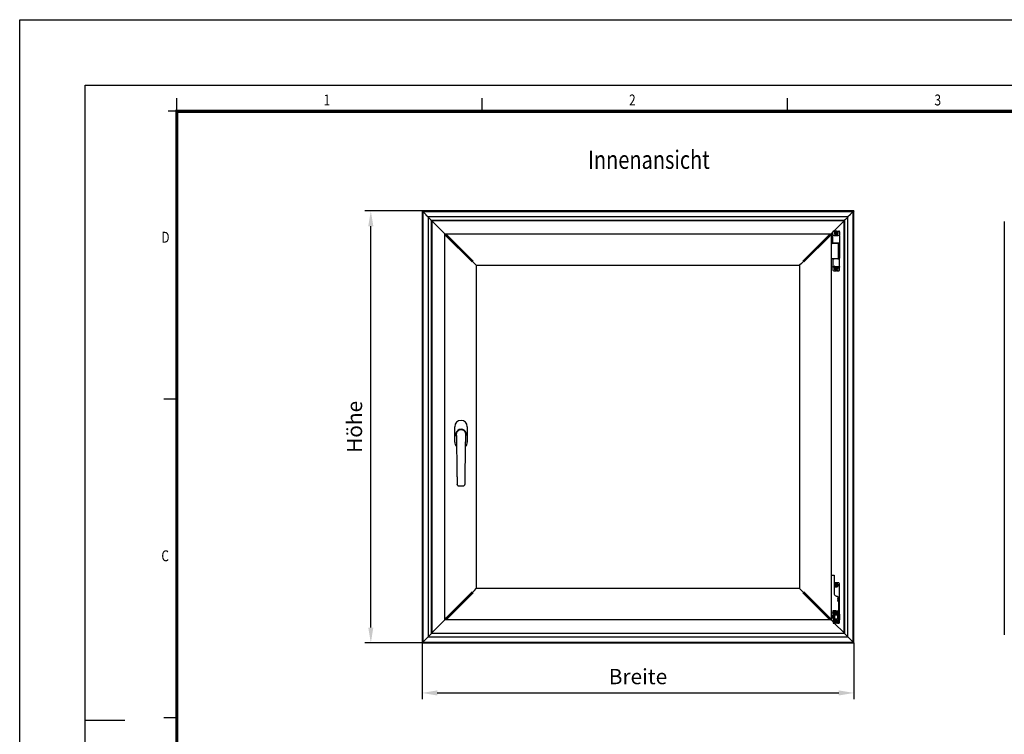
# Model space of a CAD drawing. Extents: x -150 to 4350, y -150 to 3120.
# Drawn here: x -150 to 2107, y 1482 to 3120 of the extents above; entities that cross this region are included whole.
import ezdxf

# ---------------------------------------------------------------- set-up
doc = ezdxf.new("R2010")
doc.units = 0
doc.header["$LTSCALE"] = 10
doc.header["$MEASUREMENT"] = 0
doc.linetypes.add('AUSGEZOGEN', pattern=[0])
doc.layers.get('0').update_dxf_attribs({"linetype": 'CONTINUOUS'})
doc.layers.get('DEFPOINTS').update_dxf_attribs({"linetype": 'CONTINUOUS'})
for name, color, linetype in [('AM_BOR', 7, 'CONTINUOUS'), ('BEMASS', 3, 'CONTINUOUS'), ('KOPF', 12, 'AUSGEZOGEN')]:
    doc.layers.add(name, color=color, linetype=linetype)
doc.styles.add('BEMSTIL', font='simplex.shx', dxfattribs={"width": 0.8})
doc.styles.add('TEXT25', font='isocp3.shx', dxfattribs={"width": 0.8, "height": 2.5})
doc.styles.add('TEXT35', font='isocp3.shx', dxfattribs={"width": 0.8, "height": 3.5})
doc.dimstyles.new('BEMASS', dxfattribs={"dimtxt": 3.5, "dimasz": 3.5, "dimexe": 1.4, "dimexo": 0, "dimgap": 2, "dimtad": 1, "dimtxsty": 'BEMSTIL', "dimcen": 3, "dimclrd": 3, "dimclre": 3, "dimclrt": 3, "dimadec": 0, "dimazin": 0, "dimtfac": 0.875, "dimtmove": 2, "dimatfit": 3, "dimfxl": 1, "dimtolj": 1, "dimlwd": 25, "dimlwe": 25, "dimarcsym": 0})

# ---------------------------------------------------------------- blocks, each defined once
blk = doc.blocks.new('RA_A3_AC')
at = {"layer": 'KOPF'}
for p, q in [((-15, 312), (435, 312)), ((-15, -15), (-15, 312)), ((0, 297), (420, 297)), ((0, 0), (0, 297)), ((21, 291), (21, 294)), ((91, 291), (91, 294)), ((161, 291), (161, 294)), ((21, 291), (19, 291)), ((21, 225), (18, 225)), ((0, 151.5), (9.12, 151.5)), ((21, 152), (18, 152))]:
    blk.add_line(p, q, dxfattribs=at)
at = {"layer": 'KOPF', "const_width": 0.7}
blk.add_lwpolyline([(414, 291), (414, 6), (21, 6), (21, 291)], close=True, dxfattribs=at)
at = {"layer": 'KOPF', "style": 'TEXT25', "width": 0.8}
for s, p in [('1', (54.66, 292.35)), ('2', (124.66, 292.35)), ('3', (194.66, 292.35)), ('D', (17.47, 260.89)), ('C', (17.47, 187.89))]:
    blk.add_text(s, height=2.5, dxfattribs=at).set_placement(p)
blk = doc.blocks.new('*D7')
at = {"layer": 'BEMASS', "color": 3, "lineweight": 25}
for p, q in [((772.1, 1691.8), (772.1, 1563.1)), ((1762.1, 1691.8), (1762.1, 1563.1)), ((807.1, 1577.1), (1727.1, 1577.1))]:
    blk.add_line(p, q, dxfattribs=at)
at = {"layer": 'BEMASS', "color": 3}
for points in [[(807.1, 1583), (807.1, 1571.3), (772.1, 1577.1)], [(1727.1, 1583), (1727.1, 1571.3), (1762.1, 1577.1)]]:
    blk.add_solid(points, dxfattribs=at)
at = {"layer": 'DEFPOINTS', "color": 0}
for p in [(772.1, 1691.8), (1762.1, 1691.8), (1762.1, 1577.1)]:
    blk.add_point(p, dxfattribs=at)
at = {"layer": 'BEMASS', "color": 3, "insert": (1267.1, 1614.6), "char_height": 35, "attachment_point": 5, "style": 'BEMSTIL'}
blk.add_mtext('\\A1;Breite', dxfattribs=at)
blk = doc.blocks.new('*D8')
at = {"layer": 'BEMASS', "color": 3, "lineweight": 25}
for p, q in [((772.1, 2681.8), (640.8, 2681.8)), ((654.8, 1726.8), (654.8, 2646.8)), ((772.1, 1691.8), (640.8, 1691.8))]:
    blk.add_line(p, q, dxfattribs=at)
at = {"layer": 'BEMASS', "color": 3}
for points in [[(648.9, 2646.8), (660.6, 2646.8), (654.8, 2681.8)], [(648.9, 1726.8), (660.6, 1726.8), (654.8, 1691.8)]]:
    blk.add_solid(points, dxfattribs=at)
at = {"layer": 'DEFPOINTS', "color": 0}
for p in [(654.8, 2681.8), (772.1, 2681.8), (772.1, 1691.8)]:
    blk.add_point(p, dxfattribs=at)
at = {"layer": 'BEMASS', "color": 3, "insert": (617.3, 2186.8), "char_height": 35, "attachment_point": 5, "rotation": 90, "style": 'BEMSTIL'}
blk.add_mtext('\\A1;Höhe', dxfattribs=at)

msp = doc.modelspace()

# ---------------------------------------------------------------- linework, layer by layer
at = {"color": 7, "linetype": 'Continuous', "lineweight": 30}
for p, q in [((1762.118, 2681.766), (772.118, 2681.766)), ((772.118, 2681.766), (772.418, 2681.466)), ((772.118, 2681.766), (772.118, 1691.766)), ((772.118, 2681.766), (772.418, 2681.466)), ((772.418, 2681.466), (773.818, 2680.066)), ((773.818, 2680.066), (774.118, 2679.766)), ((773.818, 2680.066), (774.118, 2679.766)), ((1760.118, 2679.766), (774.118, 2679.766)), ((774.118, 2679.766), (774.418, 2679.466)), ((774.118, 2679.766), (774.118, 1693.766)), ((774.118, 2679.766), (774.418, 2679.466)), ((774.418, 2679.466), (780.59, 2673.294)), ((780.59, 2673.294), (780.85, 2673.034)), ((780.59, 2673.294), (780.85, 2673.034)), ((780.85, 2673.034), (785.918, 2667.966)), ((1748.318, 2667.966), (785.918, 2667.966)), ((785.918, 2667.966), (786.168, 2667.716)), ((785.918, 2667.966), (786.168, 2667.716)), ((785.918, 2667.966), (785.918, 1705.566)), ((786.168, 2667.716), (791.621, 2662.263)), ((1748.068, 2667.716), (1742.615, 2662.263)), ((1748.318, 2667.966), (1748.068, 2667.716)), ((1748.318, 2667.966), (1748.068, 2667.716)), ((1753.386, 2673.034), (1748.318, 2667.966)), ((1748.318, 1705.566), (1748.318, 2667.966)), ((1753.646, 2673.294), (1753.386, 2673.034)), ((1753.646, 2673.294), (1753.386, 2673.034)), ((1759.818, 2679.466), (1753.646, 2673.294)), ((1760.118, 2679.766), (1759.818, 2679.466)), ((1760.118, 2679.766), (1759.818, 2679.466)), ((1760.418, 2680.066), (1760.118, 2679.766)), ((1760.418, 2680.066), (1760.118, 2679.766)), ((1760.118, 1693.766), (1760.118, 2679.766)), ((1761.818, 2681.466), (1760.418, 2680.066)), ((1762.118, 2681.766), (1761.818, 2681.466)), ((1762.118, 2681.766), (1761.818, 2681.466)), ((1762.118, 1691.766), (1762.118, 2681.766)), ((791.621, 2662.263), (793.618, 2660.266)), ((791.621, 2662.263), (793.618, 2660.266)), ((794.518, 2659.366), (793.592, 2660.292)), ((794.518, 2659.366), (793.592, 2660.292)), ((793.618, 2660.266), (1740.618, 2660.266)), ((793.618, 1713.266), (793.618, 2660.266)), ((794.518, 2659.366), (794.818, 2659.066)), ((794.818, 2659.066), (794.518, 2659.366)), ((1739.718, 2659.366), (794.518, 2659.366)), ((794.518, 2659.366), (794.518, 1714.166)), ((824.618, 2629.266), (794.818, 2659.066)), ((1739.418, 2659.066), (1715.948, 2635.596)), ((1739.418, 2659.066), (1739.718, 2659.366)), ((1739.718, 2659.366), (1739.418, 2659.066)), ((1739.718, 2659.366), (1740.619, 2660.266)), ((1739.718, 2659.366), (1740.619, 2660.266)), ((1739.718, 1714.166), (1739.718, 2659.366)), ((1740.618, 2660.266), (1740.618, 1713.266)), ((1742.615, 2662.263), (1740.619, 2660.266)), ((1742.615, 2662.263), (1740.619, 2660.266)), ((2106.707, 2657.463), (2106.707, 1716.069)), ((826.31, 2627.573), (824.618, 2629.266)), ((824.618, 2629.266), (1709.618, 2629.266)), ((824.618, 1744.266), (824.618, 2629.266)), ((826.31, 2627.573), (824.618, 2629.266)), ((826.31, 2627.573), (828.432, 2627.573)), ((826.31, 2627.573), (886.902, 2566.982)), ((826.31, 2625.452), (826.31, 2627.573)), ((826.31, 2625.452), (827.618, 2624.144)), ((827.618, 2624.144), (884.732, 2567.031)), ((829.739, 2626.266), (828.432, 2627.573)), ((886.853, 2569.152), (829.739, 2626.266)), ((1707.926, 2627.573), (1647.334, 2566.982)), ((1704.497, 2626.266), (1647.383, 2569.152)), ((1649.505, 2567.031), (1706.618, 2624.144)), ((1705.804, 2627.573), (1704.497, 2626.266)), ((1705.804, 2627.573), (1707.926, 2627.573)), ((1706.618, 2624.144), (1707.926, 2625.452)), ((1707.926, 2627.573), (1709.618, 2629.266)), ((1707.926, 2627.573), (1709.618, 2629.266)), ((1707.926, 2627.573), (1707.926, 2625.452)), ((1713.918, 2633.566), (1709.618, 2629.266)), ((1709.618, 2629.266), (1709.618, 1744.266)), ((1713.918, 2626.731), (1713.918, 2633.596)), ((1713.918, 2626.731), (1713.918, 2625.731)), ((1713.918, 2608.631), (1713.918, 2625.731)), ((1714.418, 2626.231), (1714.596, 2626.231)), ((1714.596, 2626.231), (1717.035, 2626.231)), ((1715.918, 2635.596), (1720.638, 2635.596)), ((1717.035, 2626.231), (1717.388, 2626.231)), ((1717.388, 2626.231), (1718.431, 2626.231)), ((1717.51, 2625.231), (1725.727, 2625.231)), ((1718.431, 2626.231), (1718.618, 2626.231)), ((1719.618, 2628.431), (1718.618, 2627.431)), ((1718.618, 2627.431), (1718.618, 2625.431)), ((1724.618, 2627.431), (1718.618, 2627.431)), ((1724.618, 2625.431), (1718.618, 2625.431)), ((1720.819, 2631.592), (1719.313, 2630.897)), ((1719.422, 2630.946), (1720.266, 2631.301)), ((1719.562, 2630.293), (1721.12, 2630.863)), ((1723.618, 2628.431), (1719.618, 2628.431)), ((1719.675, 2630.335), (1720.523, 2630.68)), ((1719.718, 2625.431), (1719.718, 2625.231)), ((1720.266, 2631.301), (1720.835, 2631.557)), ((1720.986, 2631.994), (1720.415, 2633.551)), ((1720.802, 2632.591), (1720.458, 2633.439)), ((1721.107, 2630.899), (1720.523, 2630.68)), ((1721.022, 2632.007), (1720.802, 2632.591)), ((1721.714, 2632.295), (1721.019, 2633.801)), ((1721.423, 2632.847), (1721.068, 2633.691)), ((1721.68, 2632.279), (1721.423, 2632.847)), ((1721.522, 2630.696), (1722.217, 2629.191)), ((1721.813, 2630.144), (1721.556, 2630.712)), ((1722.168, 2629.3), (1721.813, 2630.144)), ((1723.674, 2632.698), (1722.116, 2632.128)), ((1722.129, 2632.092), (1722.713, 2632.312)), ((1722.215, 2630.984), (1722.434, 2630.401)), ((1722.821, 2629.44), (1722.25, 2630.997)), ((1722.97, 2631.691), (1722.401, 2631.434)), ((1722.417, 2631.399), (1723.923, 2632.095)), ((1722.778, 2629.552), (1722.434, 2630.401)), ((1722.598, 2635.596), (1727.318, 2635.596)), ((1722.713, 2632.312), (1723.562, 2632.656)), ((1722.97, 2631.691), (1723.814, 2632.046)), ((1723.518, 2625.231), (1723.518, 2625.431)), ((1724.618, 2627.431), (1723.618, 2628.431)), ((1724.618, 2625.431), (1724.618, 2627.431)), ((1724.618, 2626.231), (1724.805, 2626.231)), ((1724.805, 2626.231), (1725.848, 2626.231)), ((1725.848, 2626.231), (1726.201, 2626.231)), ((1726.201, 2626.231), (1728.64, 2626.231)), ((1728.64, 2626.231), (1728.818, 2626.231)), ((1729.318, 2633.596), (1729.318, 2626.731)), ((1729.318, 2625.731), (1729.318, 2626.731)), ((1729.318, 2625.731), (1729.318, 2608.58)), ((1709.618, 2607.881), (1712.468, 2607.266)), ((1714.438, 2607.266), (1712.468, 2607.266)), ((1714.596, 2608.131), (1714.418, 2608.131)), ((1715.655, 2607.266), (1714.438, 2607.266)), ((1717.035, 2608.131), (1714.596, 2608.131)), ((1726.571, 2607.266), (1715.655, 2607.266)), ((1726.201, 2608.131), (1717.035, 2608.131)), ((1718.618, 2608.131), (1718.618, 2607.266)), ((1724.618, 2607.266), (1724.618, 2608.131)), ((1728.64, 2608.131), (1726.201, 2608.131)), ((1726.571, 2572.266), (1726.571, 2607.266)), ((1728.732, 2608.131), (1728.64, 2608.131)), ((1729.318, 2608.58), (1729.318, 2606.131)), ((1729.318, 2606.131), (1729.318, 2573.731)), ((1729.318, 2571.282), (1729.318, 2573.731)), ((886.902, 2564.861), (884.732, 2567.031)), ((886.853, 2569.152), (889.023, 2566.982)), ((886.902, 2566.982), (892.422, 2561.462)), ((886.902, 2566.982), (889.023, 2566.982)), ((886.902, 2566.982), (892.422, 2561.462)), ((886.902, 2564.861), (886.902, 2566.982)), ((892.422, 2561.462), (896.599, 2557.285)), ((896.618, 2557.266), (1147.118, 2557.266)), ((896.618, 1816.266), (896.618, 2557.266)), ((1147.118, 2557.266), (1387.118, 2557.266)), ((1387.118, 2557.266), (1637.618, 2557.266)), ((1637.618, 2557.266), (1637.618, 1816.266)), ((1641.815, 2561.462), (1637.637, 2557.285)), ((1647.334, 2566.982), (1641.815, 2561.462)), ((1647.334, 2566.982), (1641.815, 2561.462)), ((1645.213, 2566.982), (1647.383, 2569.152)), ((1645.213, 2566.982), (1647.334, 2566.982)), ((1649.505, 2567.031), (1647.334, 2564.861)), ((1647.334, 2566.982), (1647.334, 2564.861)), ((1712.468, 2572.266), (1709.618, 2571.651)), ((1714.438, 2572.266), (1712.468, 2572.266)), ((1713.918, 2571.231), (1713.918, 2554.131)), ((1713.918, 2553.131), (1713.918, 2554.131)), ((1713.918, 2553.131), (1713.918, 2546.266)), ((1714.596, 2571.731), (1714.418, 2571.731)), ((1714.418, 2553.631), (1714.596, 2553.631)), ((1715.655, 2572.266), (1714.438, 2572.266)), ((1717.035, 2571.731), (1714.596, 2571.731)), ((1714.596, 2553.631), (1717.035, 2553.631)), ((1726.571, 2572.266), (1715.655, 2572.266)), ((1716.818, 2553.631), (1716.818, 2552.431)), ((1726.418, 2552.431), (1716.818, 2552.431)), ((1726.201, 2571.731), (1717.035, 2571.731)), ((1717.035, 2553.631), (1717.388, 2553.631)), ((1717.388, 2553.631), (1717.526, 2553.631)), ((1717.51, 2554.631), (1725.727, 2554.631)), ((1725.71, 2553.631), (1717.526, 2553.631)), ((1718.618, 2572.266), (1718.618, 2571.731)), ((1718.618, 2554.631), (1718.618, 2553.631)), ((1720.014, 2552.247), (1720.562, 2552.431)), ((1720.986, 2548.864), (1720.415, 2550.421)), ((1720.802, 2549.461), (1720.458, 2550.309)), ((1721.714, 2549.165), (1721.019, 2550.671)), ((1721.423, 2549.717), (1721.068, 2550.561)), ((1724.618, 2571.731), (1724.618, 2572.266)), ((1724.618, 2553.631), (1724.618, 2554.631)), ((1725.71, 2553.631), (1725.848, 2553.631)), ((1725.848, 2553.631), (1726.201, 2553.631)), ((1728.64, 2571.731), (1726.201, 2571.731)), ((1726.201, 2553.631), (1728.64, 2553.631)), ((1726.418, 2552.431), (1726.418, 2553.631)), ((1728.732, 2571.731), (1728.64, 2571.731)), ((1728.64, 2553.631), (1728.818, 2553.631)), ((1729.318, 2554.131), (1729.318, 2571.282)), ((1729.318, 2554.131), (1729.318, 2553.131)), ((1729.318, 2546.266), (1729.318, 2553.131)), ((1715.918, 2544.266), (1720.638, 2544.266)), ((1720.819, 2548.462), (1719.313, 2547.767)), ((1719.422, 2547.816), (1720.266, 2548.171)), ((1719.562, 2547.163), (1721.12, 2547.733)), ((1719.675, 2547.205), (1720.523, 2547.55)), ((1720.266, 2548.171), (1720.835, 2548.427)), ((1721.107, 2547.769), (1720.523, 2547.55)), ((1721.022, 2548.877), (1720.802, 2549.461)), ((1721.68, 2549.149), (1721.423, 2549.717)), ((1721.522, 2547.566), (1722.217, 2546.061)), ((1721.813, 2547.014), (1721.556, 2547.582)), ((1722.168, 2546.17), (1721.813, 2547.014)), ((1723.674, 2549.568), (1722.116, 2548.998)), ((1722.129, 2548.962), (1722.713, 2549.182)), ((1722.215, 2547.854), (1722.434, 2547.271)), ((1722.821, 2546.31), (1722.25, 2547.867)), ((1722.97, 2548.561), (1722.401, 2548.304)), ((1722.417, 2548.269), (1723.923, 2548.965)), ((1722.778, 2546.422), (1722.434, 2547.271)), ((1722.598, 2544.266), (1727.318, 2544.266)), ((1722.713, 2549.182), (1723.562, 2549.526)), ((1722.97, 2548.561), (1723.814, 2548.916)), ((847.318, 2151.849), (847.318, 2187.249)), ((875.918, 2187.249), (875.918, 2151.849)), ((1709.618, 1846.666), (1716.568, 1846.666)), ((1716.568, 1846.666), (1716.568, 1805.166)), ((1727.118, 1829.266), (1716.568, 1829.266)), ((826.31, 1745.958), (886.902, 1806.549)), ((884.732, 1806.5), (827.618, 1749.387)), ((884.732, 1806.5), (886.902, 1808.671)), ((889.023, 1806.549), (886.853, 1804.379)), ((886.902, 1806.549), (892.422, 1812.069)), ((886.902, 1806.549), (892.422, 1812.069)), ((886.902, 1806.549), (886.902, 1808.671)), ((889.023, 1806.549), (886.902, 1806.549)), ((892.422, 1812.069), (896.599, 1816.246)), ((1637.618, 1816.266), (896.618, 1816.266)), ((1641.815, 1812.069), (1637.637, 1816.246)), ((1647.334, 1806.549), (1641.815, 1812.069)), ((1647.334, 1806.549), (1641.815, 1812.069)), ((1647.334, 1806.549), (1645.213, 1806.549)), ((1647.383, 1804.379), (1645.213, 1806.549)), ((1647.334, 1808.671), (1647.334, 1806.549)), ((1647.334, 1808.671), (1649.505, 1806.5)), ((1707.926, 1745.958), (1647.334, 1806.549)), ((1706.618, 1749.387), (1649.505, 1806.5)), ((1720.916, 1824.16), (1719.259, 1824.092)), ((1719.259, 1823.439), (1720.916, 1823.372)), ((1719.379, 1824.096), (1720.294, 1824.102)), ((1719.379, 1823.435), (1720.294, 1823.43)), ((1720.294, 1824.102), (1720.918, 1824.122)), ((1720.918, 1823.41), (1720.294, 1823.43)), ((1721.224, 1824.468), (1721.291, 1826.125)), ((1721.224, 1823.064), (1721.291, 1821.407)), ((1721.262, 1824.466), (1721.282, 1825.089)), ((1721.282, 1822.442), (1721.262, 1823.065)), ((1721.282, 1825.089), (1721.288, 1826.005)), ((1721.288, 1821.526), (1721.282, 1822.442)), ((1722.012, 1824.468), (1721.945, 1826.125)), ((1721.945, 1821.407), (1722.012, 1823.064)), ((1721.954, 1825.089), (1721.948, 1826.005)), ((1721.948, 1821.526), (1721.954, 1822.442)), ((1721.974, 1824.466), (1721.954, 1825.089)), ((1721.974, 1823.065), (1721.954, 1822.442)), ((1722.318, 1824.122), (1722.942, 1824.102)), ((1722.942, 1823.43), (1722.318, 1823.41)), ((1723.977, 1824.092), (1722.32, 1824.16)), ((1722.32, 1823.372), (1723.977, 1823.439)), ((1722.942, 1824.102), (1723.857, 1824.096)), ((1722.942, 1823.43), (1723.857, 1823.435)), ((1729.118, 1757.766), (1729.118, 1827.266)), ((829.739, 1747.266), (886.853, 1804.379)), ((1647.383, 1804.379), (1704.497, 1747.266)), ((1720.482, 1799.54), (1721.526, 1799.257)), ((1721.526, 1799.257), (1722.939, 1799.008)), ((1724.918, 1797.712), (1724.918, 1786.666)), ((1727.118, 1786.666), (1724.918, 1786.666)), ((1727.118, 1765.266), (1727.118, 1786.666)), ((1709.618, 1760.766), (1713.72, 1760.766)), ((1713.72, 1765.266), (1713.72, 1760.766)), ((1720.482, 1765.266), (1713.72, 1765.266)), ((1714.118, 1765.266), (1714.118, 1757.766)), ((1715.864, 1763.266), (1714.731, 1763.266)), ((1714.731, 1760.266), (1714.731, 1763.266)), ((1715.864, 1760.266), (1714.731, 1760.266)), ((1715.618, 1765.266), (1715.618, 1763.266)), ((1716.585, 1763.266), (1715.864, 1763.266)), ((1715.864, 1763.266), (1715.864, 1760.266)), ((1715.864, 1760.266), (1716.947, 1760.266)), ((1716.585, 1763.266), (1717.632, 1763.266)), ((1716.947, 1760.266), (1716.947, 1763.266)), ((1716.947, 1760.266), (1717.632, 1760.266)), ((1720.368, 1763.266), (1717.632, 1763.266)), ((1717.632, 1760.266), (1717.632, 1763.266)), ((1720.368, 1760.266), (1717.632, 1760.266)), ((1718.493, 1757.366), (1718.493, 1760.266)), ((1720.368, 1763.266), (1720.368, 1760.266)), ((1720.368, 1763.266), (1722.868, 1763.266)), ((1720.368, 1760.266), (1722.868, 1760.266)), ((1720.729, 1765.266), (1720.482, 1765.266)), ((1720.729, 1765.266), (1727.618, 1765.266)), ((1725.604, 1763.266), (1722.868, 1763.266)), ((1722.868, 1760.266), (1722.868, 1763.266)), ((1725.604, 1760.266), (1722.868, 1760.266)), ((1724.743, 1760.266), (1724.743, 1757.366)), ((1725.604, 1763.266), (1725.604, 1760.266)), ((1725.604, 1763.266), (1726.652, 1763.266)), ((1725.604, 1760.266), (1726.289, 1760.266)), ((1726.289, 1760.266), (1726.289, 1763.266)), ((1726.289, 1760.266), (1727.372, 1760.266)), ((1726.652, 1763.266), (1727.372, 1763.266)), ((1728.506, 1763.266), (1727.372, 1763.266)), ((1727.372, 1760.266), (1727.372, 1763.266)), ((1728.506, 1760.266), (1727.372, 1760.266)), ((1727.618, 1763.266), (1727.618, 1765.266)), ((1728.506, 1763.266), (1728.506, 1760.266)), ((794.818, 1714.466), (824.618, 1744.266)), ((826.31, 1745.958), (824.618, 1744.266)), ((826.31, 1745.958), (824.618, 1744.266)), ((1709.618, 1744.266), (824.618, 1744.266)), ((827.618, 1749.387), (826.31, 1748.079)), ((826.31, 1745.958), (826.31, 1748.079)), ((828.432, 1745.958), (826.31, 1745.958)), ((828.432, 1745.958), (829.739, 1747.266)), ((1704.497, 1747.266), (1705.804, 1745.958)), ((1707.926, 1745.958), (1705.804, 1745.958)), ((1707.926, 1748.079), (1706.618, 1749.387)), ((1707.926, 1748.079), (1707.926, 1745.958)), ((1707.926, 1745.958), (1709.618, 1744.266)), ((1707.926, 1745.958), (1709.618, 1744.266)), ((1709.618, 1744.266), (1714.118, 1739.766)), ((1714.118, 1755.766), (1713.868, 1755.766)), ((1713.868, 1747.766), (1713.868, 1755.766)), ((1713.868, 1747.766), (1714.118, 1747.766)), ((1716.618, 1757.766), (1714.118, 1757.766)), ((1714.118, 1757.766), (1714.118, 1751.766)), ((1714.118, 1751.766), (1714.118, 1744.766)), ((1716.618, 1744.766), (1714.118, 1744.766)), ((1714.118, 1744.766), (1714.118, 1738.766)), ((1716.618, 1757.766), (1716.618, 1751.766)), ((1718.493, 1754.266), (1716.618, 1754.266)), ((1716.618, 1751.766), (1716.618, 1744.766)), ((1716.618, 1749.266), (1718.493, 1749.266)), ((1718.493, 1757.366), (1724.743, 1757.366)), ((1718.493, 1755.866), (1724.743, 1755.866)), ((1718.493, 1751.766), (1718.493, 1755.866)), ((1720.916, 1740.66), (1719.259, 1740.592)), ((1719.259, 1739.939), (1720.916, 1739.872)), ((1719.379, 1740.596), (1720.294, 1740.602)), ((1719.379, 1739.935), (1720.294, 1739.93)), ((1720.294, 1740.602), (1720.918, 1740.622)), ((1720.918, 1739.91), (1720.294, 1739.93)), ((1721.118, 1746.766), (1721.618, 1746.766)), ((1721.224, 1740.968), (1721.291, 1742.625)), ((1721.224, 1739.564), (1721.291, 1737.907)), ((1721.262, 1740.966), (1721.282, 1741.589)), ((1721.282, 1738.942), (1721.262, 1739.565)), ((1721.282, 1741.589), (1721.288, 1742.505)), ((1721.288, 1738.026), (1721.282, 1738.942)), ((1721.618, 1746.766), (1722.118, 1746.766)), ((1722.012, 1740.968), (1721.945, 1742.625)), ((1721.945, 1737.907), (1722.012, 1739.564)), ((1721.954, 1741.589), (1721.948, 1742.505)), ((1721.948, 1738.026), (1721.954, 1738.942)), ((1721.974, 1740.966), (1721.954, 1741.589)), ((1721.974, 1739.565), (1721.954, 1738.942)), ((1722.318, 1740.622), (1722.942, 1740.602)), ((1722.942, 1739.93), (1722.318, 1739.91)), ((1723.977, 1740.592), (1722.32, 1740.66)), ((1722.32, 1739.872), (1723.977, 1739.939)), ((1722.942, 1740.602), (1723.857, 1740.596)), ((1722.942, 1739.93), (1723.857, 1739.935)), ((1724.743, 1755.866), (1724.743, 1751.766)), ((1726.618, 1754.266), (1724.743, 1754.266)), ((1724.743, 1749.266), (1726.618, 1749.266)), ((1726.618, 1757.766), (1729.118, 1757.766)), ((1726.618, 1757.766), (1726.618, 1751.766)), ((1726.618, 1751.766), (1726.618, 1744.766)), ((1726.618, 1744.766), (1729.118, 1744.766)), ((1729.118, 1757.766), (1729.118, 1751.766)), ((1729.368, 1755.766), (1729.118, 1755.766)), ((1729.118, 1751.766), (1729.118, 1744.766)), ((1729.118, 1747.766), (1729.368, 1747.766)), ((1729.118, 1738.766), (1729.118, 1744.766)), ((1729.368, 1747.766), (1729.368, 1755.766)), ((1716.118, 1736.766), (1719.207, 1736.766)), ((1717.118, 1736.766), (1739.418, 1714.466)), ((1724.029, 1736.766), (1727.118, 1736.766)), ((2106.707, 1716.069), (2106.707, 1710.616)), ((772.418, 1692.066), (773.818, 1693.466)), ((773.818, 1693.466), (774.118, 1693.766)), ((773.818, 1693.466), (774.118, 1693.766)), ((774.118, 1693.766), (774.418, 1694.066)), ((774.118, 1693.766), (774.418, 1694.066)), ((774.118, 1693.766), (1760.118, 1693.766)), ((774.418, 1694.066), (780.59, 1700.238)), ((780.59, 1700.238), (780.85, 1700.498)), ((780.59, 1700.238), (780.85, 1700.498)), ((780.85, 1700.498), (785.918, 1705.566)), ((785.918, 1705.566), (786.168, 1705.816)), ((785.918, 1705.566), (786.168, 1705.816)), ((785.918, 1705.566), (1748.318, 1705.566)), ((786.168, 1705.816), (791.621, 1711.269)), ((791.621, 1711.269), (793.618, 1713.265)), ((791.621, 1711.269), (793.618, 1713.265)), ((794.518, 1714.166), (793.592, 1713.239)), ((794.518, 1714.166), (793.592, 1713.239)), ((1740.618, 1713.266), (793.618, 1713.266)), ((794.818, 1714.466), (794.518, 1714.166)), ((794.518, 1714.166), (794.818, 1714.466)), ((794.518, 1714.166), (1739.718, 1714.166)), ((1739.718, 1714.166), (1739.418, 1714.466)), ((1739.418, 1714.466), (1739.718, 1714.166)), ((1739.718, 1714.166), (1740.645, 1713.239)), ((1739.718, 1714.166), (1740.619, 1713.265)), ((1742.615, 1711.269), (1740.619, 1713.265)), ((1742.615, 1711.269), (1740.619, 1713.265)), ((1748.068, 1705.816), (1742.615, 1711.269)), ((1748.318, 1705.566), (1748.068, 1705.816)), ((1748.318, 1705.566), (1748.068, 1705.816)), ((1753.386, 1700.498), (1748.318, 1705.566)), ((1753.646, 1700.238), (1753.386, 1700.498)), ((1753.646, 1700.238), (1753.386, 1700.498)), ((1759.818, 1694.066), (1753.646, 1700.238)), ((1760.118, 1693.766), (1759.818, 1694.066)), ((1760.118, 1693.766), (1759.818, 1694.066)), ((1760.418, 1693.466), (1760.118, 1693.766)), ((1760.418, 1693.466), (1760.118, 1693.766)), ((1761.818, 1692.066), (1760.418, 1693.466)), ((772.118, 1691.766), (772.418, 1692.066)), ((772.118, 1691.766), (772.418, 1692.066)), ((772.118, 1691.766), (1762.118, 1691.766)), ((1762.118, 1691.766), (1761.818, 1692.066)), ((1762.118, 1691.766), (1761.818, 1692.066))]:
    msp.add_line(p, q, dxfattribs=at)
at = {"color": 7, "linetype": 'Continuous', "lineweight": 30, "flags": 128}
for points in [[(852.654, 2054.73), (852.647, 2054.76), (852.56, 2055.528)], [(865.577, 2051.489), (866.353, 2051.507), (867.405, 2051.633), (867.98, 2051.795), (868.904, 2052.26), (869.667, 2052.929), (870.2, 2053.694), (870.566, 2054.656), (870.665, 2055.288), (870.668, 2055.326), (870.669, 2055.344), (870.669, 2055.347), (870.669, 2055.348), (870.669, 2055.349), (870.669, 2055.349), (870.669, 2055.349), (870.671, 2055.374), (870.674, 2055.447), (870.675, 2055.467), (870.675, 2055.467)]]:
    msp.add_lwpolyline(points, dxfattribs=at)
at = {"color": 7, "linetype": 'Continuous', "lineweight": 30}
for centre, radius in [((1721.618, 1823.766), 4.25), ((1721.618, 1823.766), 4.2), ((1721.618, 1740.266), 4.2)]:
    msp.add_circle(centre, radius, dxfattribs=at)
for centre, radius, start, end in [((1715.918, 2633.596), 2, 90, 180), ((1714.418, 2625.731), 0.5, 90, 180), ((1721.618, 2631.496), 4.2, 112.448281, 235.32911), ((1721.618, 2631.496), 4.2, 304.67089, 112.448281), ((1721.618, 2631.496), 1.366, 188.204116, 216.692446), ((1721.618, 2631.496), 1.366, 98.204116, 126.692446), ((1720.684, 2631.883), 0.321, 294.780073, 20.116489), ((1721.23, 2630.562), 0.321, 24.780073, 110.116489), ((1722.006, 2632.43), 0.321, 204.780073, 290.116489), ((1721.618, 2631.496), 1.366, 278.204116, 306.692446), ((1722.552, 2631.108), 0.321, 114.780073, 200.116489), ((1721.618, 2631.496), 1.366, 8.204116, 36.692446), ((1727.318, 2633.596), 2, 0, 90), ((1728.818, 2625.731), 0.5, 0, 90), ((1714.418, 2608.631), 0.5, 180, 270), ((1714.418, 2571.231), 0.5, 90, 180), ((1714.418, 2554.131), 0.5, 180, 270), ((1721.618, 2548.366), 4.2, 112.448281, 75.433672), ((1728.818, 2554.131), 0.5, 270, 0), ((1715.918, 2546.266), 2, 180, 270), ((1721.618, 2548.366), 1.366, 188.204116, 216.692446), ((1721.618, 2548.366), 1.366, 98.204116, 126.692446), ((1720.684, 2548.753), 0.321, 294.780073, 20.116489), ((1721.23, 2547.432), 0.321, 24.780073, 110.116489), ((1722.006, 2549.3), 0.321, 204.780073, 290.116489), ((1721.618, 2548.366), 1.366, 278.204116, 306.692446), ((1722.552, 2547.978), 0.321, 114.780073, 200.116489), ((1721.618, 2548.366), 1.366, 8.204116, 36.692446), ((1727.318, 2546.266), 2, 270, 0), ((861.618, 2187.249), 14.3, 0, 180), ((861.618, 2169.549), 12, 335.208338, 205.826808), ((861.618, 2151.849), 14.3, 180, 222.799561), ((861.618, 2151.849), 14.3, 317.227607, 0), ((856.406, 2055.596), 3.847, 181.283477, 183.653683), ((869.578, 2055.473), 1.099, 353.614584, 3.177504), ((1727.118, 1827.266), 2, 360, 90), ((1721.618, 1823.766), 1.366, 165.755835, 194.244165), ((1720.903, 1824.481), 0.321, 272.331792, 357.668208), ((1720.903, 1823.051), 0.321, 2.331792, 87.668208), ((1721.618, 1823.766), 1.366, 75.755835, 104.244165), ((1721.618, 1823.766), 1.366, 255.755835, 284.244165), ((1722.333, 1824.481), 0.321, 182.331792, 267.668208), ((1722.333, 1823.051), 0.321, 92.331792, 177.668208), ((1721.618, 1823.766), 1.366, 345.755835, 14.244165), ((1722.568, 1805.166), 6, 180, 249.658847), ((1721.618, 1790.516), 4.25, 320.938552, 39.061448), ((1721.618, 1790.516), 4.2, 321.786789, 38.213211), ((1716.118, 1738.766), 2, 180, 270), ((1721.618, 1740.266), 4.25, 304.560322, 235.439678), ((1721.118, 1751.766), 5, 237.956157, 270), ((1721.618, 1740.266), 1.366, 165.755835, 194.244165), ((1720.903, 1740.981), 0.321, 272.331792, 357.668208), ((1720.903, 1739.551), 0.321, 2.331792, 87.668208), ((1721.618, 1740.266), 1.366, 75.755835, 104.244165), ((1721.618, 1740.266), 1.366, 255.755835, 284.244165), ((1722.333, 1740.981), 0.321, 182.331792, 267.668208), ((1722.333, 1739.551), 0.321, 92.331792, 177.668208), ((1722.118, 1751.766), 5, 270, 302.05086), ((1721.618, 1740.266), 1.366, 345.755835, 14.244165), ((1727.118, 1738.766), 2, 270, 360)]:
    msp.add_arc(centre, radius, start, end, dxfattribs=at)
for centre, major_axis, ratio, start_param, end_param in [((1715.003, 2607.131), (1.015, 0), 0.98480775, 0, 1.57079633), ((1715.532, 2607.131), (1.031, 0), 0.97018049, 0, 1.57079633), ((1724.872, 2606.131), (2.066, 0), 0.96800128, 0, 1.57079633), ((1726.328, 2606.131), (0, 2), 0.64033627, 4.71238898, 6.28318531), ((1726.328, 2573.731), (0, 2), 0.64033627, 3.14159265, 4.71238898), ((1724.872, 2573.731), (2.066, 0), 0.96800128, 5.67828646, 6.28318531), ((1715.003, 2572.731), (1.015, 0), 0.98480775, 4.71238898, 5.7995507), ((1715.532, 2572.731), (1.031, 0), 0.97018049, 4.71238898, 5.7995507), ((1724.872, 2573.731), (2.066, 0), 0.96800128, 4.71238898, 5.46119825)]:
    msp.add_ellipse(centre, major_axis=major_axis, ratio=ratio, start_param=start_param, end_param=end_param, dxfattribs=at)
for points, knots in [([(1717.51, 2625.231), (1717.487, 2625.229), (1717.443, 2625.224), (1717.359, 2625.19), (1717.26, 2625.128), (1717.16, 2625.037), (1717.105, 2624.966), (1717.083, 2624.932), (1717.083, 2624.931)], [0, 0, 0, 0, 0.139248249, 0.27781748, 0.473026941, 0.739404185, 0.993834574, 1, 1, 1, 1]), ([(1719.313, 2630.897), (1719.327, 2630.903), (1719.355, 2630.916), (1719.391, 2630.932), (1719.413, 2630.942), (1719.421, 2630.945), (1719.422, 2630.946)], [0, 0, 0, 0, 0.30940291, 0.618897875, 0.925722287, 1, 1, 1, 1]), ([(1719.675, 2630.335), (1719.667, 2630.332), (1719.652, 2630.327), (1719.616, 2630.313), (1719.585, 2630.301), (1719.567, 2630.295), (1719.562, 2630.293)], [0, 0, 0, 0, 0.30160834, 0.60306751, 0.90823742, 1, 1, 1, 1]), ([(1720.415, 2633.551), (1720.421, 2633.537), (1720.431, 2633.508), (1720.445, 2633.471), (1720.454, 2633.449), (1720.457, 2633.441), (1720.458, 2633.439)], [0, 0, 0, 0, 0.30940291, 0.61889788, 0.92572229, 1, 1, 1, 1]), ([(1721.022, 2632.007), (1721.032, 2631.971), (1721.05, 2631.905), (1721.039, 2631.797), (1721.001, 2631.703), (1720.941, 2631.625), (1720.883, 2631.581), (1720.845, 2631.562), (1720.835, 2631.557)], [0, 0, 0, 0, 0.21670029, 0.40047801, 0.58507946, 0.75190779, 0.93362077, 1, 1, 1, 1]), ([(1721.019, 2633.801), (1721.025, 2633.787), (1721.038, 2633.759), (1721.055, 2633.722), (1721.064, 2633.701), (1721.068, 2633.693), (1721.068, 2633.691)], [0, 0, 0, 0, 0.30940291, 0.61889788, 0.92572229, 1, 1, 1, 1]), ([(1721.556, 2630.712), (1721.538, 2630.745), (1721.505, 2630.805), (1721.421, 2630.874), (1721.327, 2630.914), (1721.23, 2630.926), (1721.157, 2630.916), (1721.117, 2630.903), (1721.107, 2630.899)], [0, 0, 0, 0, 0.21670029, 0.40047801, 0.58507946, 0.75190779, 0.93362077, 1, 1, 1, 1]), ([(1721.68, 2632.279), (1721.698, 2632.246), (1721.732, 2632.187), (1721.816, 2632.118), (1721.909, 2632.078), (1722.006, 2632.065), (1722.079, 2632.075), (1722.119, 2632.089), (1722.129, 2632.092)], [0, 0, 0, 0, 0.21670029, 0.40047801, 0.58507946, 0.75190779, 0.93362077, 1, 1, 1, 1]), ([(1722.217, 2629.191), (1722.211, 2629.204), (1722.198, 2629.232), (1722.181, 2629.269), (1722.172, 2629.29), (1722.169, 2629.298), (1722.168, 2629.3)], [0, 0, 0, 0, 0.30940291, 0.61889788, 0.92572229, 1, 1, 1, 1]), ([(1722.401, 2631.434), (1722.369, 2631.416), (1722.309, 2631.382), (1722.24, 2631.298), (1722.2, 2631.205), (1722.188, 2631.107), (1722.197, 2631.035), (1722.211, 2630.995), (1722.215, 2630.984)], [0, 0, 0, 0, 0.21670029, 0.40047801, 0.58507946, 0.75190779, 0.93362077, 1, 1, 1, 1]), ([(1722.778, 2629.552), (1722.781, 2629.545), (1722.787, 2629.53), (1722.801, 2629.494), (1722.813, 2629.463), (1722.819, 2629.444), (1722.821, 2629.44)], [0, 0, 0, 0, 0.30160834, 0.60306751, 0.90823742, 1, 1, 1, 1]), ([(1723.562, 2632.656), (1723.569, 2632.659), (1723.584, 2632.665), (1723.62, 2632.678), (1723.651, 2632.69), (1723.67, 2632.697), (1723.674, 2632.698)], [0, 0, 0, 0, 0.30160834, 0.60306751, 0.90823742, 1, 1, 1, 1]), ([(1723.923, 2632.095), (1723.909, 2632.088), (1723.882, 2632.076), (1723.845, 2632.059), (1723.824, 2632.05), (1723.815, 2632.046), (1723.814, 2632.046)], [0, 0, 0, 0, 0.30940291, 0.618897875, 0.925722287, 1, 1, 1, 1]), ([(1725.727, 2625.231), (1725.749, 2625.229), (1725.793, 2625.224), (1725.877, 2625.19), (1725.977, 2625.128), (1726.076, 2625.037), (1726.131, 2624.966), (1726.153, 2624.932), (1726.153, 2624.931)], [0, 0, 0, 0, 0.13924825, 0.27781748, 0.47302694, 0.73940418, 0.99383457, 1, 1, 1, 1]), ([(1717.51, 2554.631), (1717.487, 2554.633), (1717.443, 2554.637), (1717.359, 2554.672), (1717.26, 2554.733), (1717.16, 2554.824), (1717.105, 2554.895), (1717.083, 2554.93), (1717.083, 2554.931)], [0, 0, 0, 0, 0.13924825, 0.27781748, 0.47302694, 0.73940418, 0.99383457, 1, 1, 1, 1]), ([(1720.415, 2550.421), (1720.421, 2550.407), (1720.431, 2550.378), (1720.445, 2550.341), (1720.454, 2550.319), (1720.457, 2550.311), (1720.458, 2550.309)], [0, 0, 0, 0, 0.30940291, 0.61889788, 0.92572229, 1, 1, 1, 1]), ([(1721.019, 2550.671), (1721.025, 2550.657), (1721.038, 2550.629), (1721.055, 2550.592), (1721.064, 2550.571), (1721.068, 2550.563), (1721.068, 2550.561)], [0, 0, 0, 0, 0.30940291, 0.61889788, 0.92572229, 1, 1, 1, 1]), ([(1725.727, 2554.631), (1725.749, 2554.633), (1725.793, 2554.637), (1725.877, 2554.672), (1725.977, 2554.733), (1726.076, 2554.824), (1726.131, 2554.895), (1726.153, 2554.93), (1726.153, 2554.931)], [0, 0, 0, 0, 0.139248249, 0.27781748, 0.473026941, 0.739404185, 0.993834574, 1, 1, 1, 1]), ([(1719.313, 2547.767), (1719.327, 2547.773), (1719.355, 2547.786), (1719.391, 2547.802), (1719.413, 2547.812), (1719.421, 2547.815), (1719.422, 2547.816)], [0, 0, 0, 0, 0.30940291, 0.618897875, 0.925722287, 1, 1, 1, 1]), ([(1719.675, 2547.205), (1719.667, 2547.202), (1719.652, 2547.197), (1719.616, 2547.183), (1719.585, 2547.171), (1719.567, 2547.165), (1719.562, 2547.163)], [0, 0, 0, 0, 0.30160834, 0.60306751, 0.90823742, 1, 1, 1, 1]), ([(1721.022, 2548.877), (1721.032, 2548.841), (1721.05, 2548.775), (1721.039, 2548.667), (1721.001, 2548.573), (1720.941, 2548.495), (1720.883, 2548.451), (1720.845, 2548.432), (1720.835, 2548.427)], [0, 0, 0, 0, 0.21670029, 0.40047801, 0.58507946, 0.75190779, 0.93362077, 1, 1, 1, 1]), ([(1721.556, 2547.582), (1721.538, 2547.615), (1721.505, 2547.675), (1721.421, 2547.744), (1721.327, 2547.784), (1721.23, 2547.796), (1721.157, 2547.786), (1721.117, 2547.773), (1721.107, 2547.769)], [0, 0, 0, 0, 0.21670029, 0.40047801, 0.58507946, 0.75190779, 0.93362077, 1, 1, 1, 1]), ([(1721.68, 2549.149), (1721.698, 2549.116), (1721.732, 2549.057), (1721.816, 2548.988), (1721.909, 2548.948), (1722.006, 2548.935), (1722.079, 2548.945), (1722.119, 2548.959), (1722.129, 2548.962)], [0, 0, 0, 0, 0.21670029, 0.40047801, 0.58507946, 0.75190779, 0.93362077, 1, 1, 1, 1]), ([(1722.217, 2546.061), (1722.211, 2546.074), (1722.198, 2546.102), (1722.181, 2546.139), (1722.172, 2546.16), (1722.169, 2546.168), (1722.168, 2546.17)], [0, 0, 0, 0, 0.30940291, 0.61889788, 0.92572229, 1, 1, 1, 1]), ([(1722.401, 2548.304), (1722.369, 2548.286), (1722.309, 2548.252), (1722.24, 2548.168), (1722.2, 2548.075), (1722.188, 2547.977), (1722.197, 2547.905), (1722.211, 2547.865), (1722.215, 2547.854)], [0, 0, 0, 0, 0.21670029, 0.40047801, 0.58507946, 0.75190779, 0.93362077, 1, 1, 1, 1]), ([(1722.778, 2546.422), (1722.781, 2546.415), (1722.787, 2546.4), (1722.801, 2546.364), (1722.813, 2546.333), (1722.819, 2546.314), (1722.821, 2546.31)], [0, 0, 0, 0, 0.30160834, 0.60306751, 0.90823742, 1, 1, 1, 1]), ([(1723.562, 2549.526), (1723.569, 2549.529), (1723.584, 2549.535), (1723.62, 2549.548), (1723.651, 2549.56), (1723.67, 2549.567), (1723.674, 2549.568)], [0, 0, 0, 0, 0.30160834, 0.60306751, 0.90823742, 1, 1, 1, 1]), ([(1723.923, 2548.965), (1723.909, 2548.958), (1723.882, 2548.946), (1723.845, 2548.929), (1723.824, 2548.92), (1723.815, 2548.916), (1723.814, 2548.916)], [0, 0, 0, 0, 0.30940291, 0.618897875, 0.925722287, 1, 1, 1, 1]), ([(872.247, 2167.042), (872.286, 2167.165), (872.542, 2167.971), (872.618, 2169.555), (872.435, 2171.698), (871.8, 2173.767), (870.783, 2175.673), (869.412, 2177.343), (867.742, 2178.714), (865.836, 2179.732), (863.768, 2180.36), (861.618, 2180.571), (859.468, 2180.36), (857.4, 2179.732), (855.494, 2178.714), (853.824, 2177.343), (852.453, 2175.673), (851.436, 2173.767), (850.804, 2171.698), (850.609, 2169.553), (850.735, 2167.738), (851.079, 2166.71), (851.195, 2166.363)], [0, 0, 0, 0, 0.00964438, 0.06314599, 0.11664757, 0.17014924, 0.2236508, 0.27715279, 0.33065435, 0.38415599, 0.43765742, 0.49115877, 0.54466086, 0.59816229, 0.65166393, 0.7051655, 0.75866701, 0.81216857, 0.86567024, 0.91917182, 0.97267343, 1, 1, 1, 1]), ([(870.677, 2055.563), (870.736, 2059.45), (870.853, 2067.157), (871.021, 2078.281), (871.176, 2088.489), (871.312, 2097.418), (871.427, 2105.037), (871.528, 2111.653), (871.621, 2117.754), (871.714, 2123.851), (871.807, 2129.925), (871.9, 2135.96), (871.988, 2141.736), (872.071, 2147.101), (872.142, 2151.718), (872.199, 2155.267), (872.25, 2158.262), (872.291, 2160.594), (872.33, 2162.642), (872.361, 2164.167), (872.385, 2165.305), (872.402, 2166.103), (872.411, 2166.607), (872.415, 2166.887), (872.396, 2166.869), (872.391, 2166.864)], [0, 0, 0, 0, 0.1011971, 0.20064891, 0.28894688, 0.36614301, 0.43227803, 0.48659441, 0.53782075, 0.59059354, 0.64491067, 0.69562847, 0.74751735, 0.79520997, 0.83542001, 0.8677937, 0.88972175, 0.91735138, 0.93309621, 0.95004643, 0.96839679, 0.97817697, 0.98814687, 0.99669141, 1, 1, 1, 1]), ([(850.887, 2166.236), (850.883, 2166.239), (850.839, 2166.271), (850.835, 2165.951), (850.855, 2164.975), (850.888, 2163.556), (850.925, 2161.65), (850.969, 2159.253), (851.016, 2156.511), (851.06, 2153.828), (851.118, 2150.179), (851.191, 2145.437), (851.273, 2140.117), (851.35, 2135.094), (851.423, 2130.314), (851.504, 2125.03), (851.596, 2118.978), (851.703, 2111.996), (851.821, 2104.256), (851.949, 2095.791), (852.088, 2086.635), (852.24, 2076.648), (852.398, 2066.193), (852.506, 2059.079), (852.559, 2055.563)], [0, 0, 0, 0, 0.00171272, 0.01700138, 0.03275645, 0.04947815, 0.06514272, 0.09299689, 0.11743835, 0.14160778, 0.16573622, 0.21468362, 0.26585679, 0.30550777, 0.3463925, 0.39113906, 0.44392381, 0.50481466, 0.57383114, 0.64636816, 0.72617517, 0.81328247, 0.90772635, 1, 1, 1, 1]), ([(852.656, 2054.723), (852.76, 2054.377), (852.948, 2053.756), (853.471, 2053.004), (854.031, 2052.454), (854.624, 2052.06), (855.207, 2051.797), (855.766, 2051.637), (856.315, 2051.547), (856.912, 2051.497), (857.401, 2051.492), (857.66, 2051.49)], [0, 0, 0, 0, 0.161787955, 0.290853203, 0.408254699, 0.514713307, 0.610831142, 0.697709719, 0.781575256, 0.884502413, 1, 1, 1, 1]), ([(857.66, 2051.49), (857.701, 2051.489), (857.966, 2051.483), (859.565, 2051.495), (861.774, 2051.479), (864.088, 2051.49), (865.14, 2051.482), (865.522, 2051.489), (865.576, 2051.49)], [0, 0, 0, 0, 0.01550554, 0.1014754, 0.60318123, 0.8540537, 0.97945308, 1, 1, 1, 1]), ([(1719.259, 1824.092), (1719.274, 1824.093), (1719.305, 1824.094), (1719.345, 1824.095), (1719.368, 1824.096), (1719.377, 1824.096), (1719.379, 1824.096)], [0, 0, 0, 0, 0.30940291, 0.61889788, 0.92572229, 1, 1, 1, 1]), ([(1719.379, 1823.435), (1719.371, 1823.436), (1719.355, 1823.436), (1719.316, 1823.437), (1719.283, 1823.438), (1719.263, 1823.439), (1719.259, 1823.439)], [0, 0, 0, 0, 0.30160834, 0.60306751, 0.90823742, 1, 1, 1, 1]), ([(1721.262, 1824.466), (1721.258, 1824.429), (1721.249, 1824.361), (1721.198, 1824.265), (1721.127, 1824.192), (1721.042, 1824.144), (1720.971, 1824.125), (1720.929, 1824.122), (1720.918, 1824.122)], [0, 0, 0, 0, 0.21670029, 0.40047801, 0.58507946, 0.75190779, 0.93362077, 1, 1, 1, 1]), ([(1721.262, 1823.065), (1721.258, 1823.102), (1721.249, 1823.171), (1721.198, 1823.266), (1721.127, 1823.339), (1721.042, 1823.387), (1720.971, 1823.406), (1720.929, 1823.409), (1720.918, 1823.41)], [0, 0, 0, 0, 0.21670029, 0.40047801, 0.58507946, 0.75190779, 0.93362077, 1, 1, 1, 1]), ([(1721.291, 1826.125), (1721.291, 1826.11), (1721.29, 1826.079), (1721.288, 1826.039), (1721.288, 1826.016), (1721.288, 1826.007), (1721.288, 1826.005)], [0, 0, 0, 0, 0.30940291, 0.61889788, 0.92572229, 1, 1, 1, 1]), ([(1721.291, 1821.407), (1721.291, 1821.422), (1721.29, 1821.452), (1721.288, 1821.493), (1721.288, 1821.516), (1721.288, 1821.525), (1721.288, 1821.526)], [0, 0, 0, 0, 0.30940291, 0.61889788, 0.92572229, 1, 1, 1, 1]), ([(1721.945, 1826.125), (1721.945, 1826.11), (1721.946, 1826.079), (1721.948, 1826.039), (1721.948, 1826.016), (1721.948, 1826.007), (1721.948, 1826.005)], [0, 0, 0, 0, 0.30940291, 0.61889788, 0.92572229, 1, 1, 1, 1]), ([(1721.948, 1821.526), (1721.948, 1821.518), (1721.948, 1821.502), (1721.947, 1821.464), (1721.946, 1821.43), (1721.945, 1821.411), (1721.945, 1821.407)], [0, 0, 0, 0, 0.30160834, 0.60306751, 0.90823742, 1, 1, 1, 1]), ([(1721.974, 1824.466), (1721.979, 1824.429), (1721.987, 1824.361), (1722.038, 1824.265), (1722.109, 1824.192), (1722.195, 1824.144), (1722.265, 1824.125), (1722.307, 1824.122), (1722.318, 1824.122)], [0, 0, 0, 0, 0.216700291, 0.400478014, 0.585079464, 0.751907794, 0.93362077, 1, 1, 1, 1]), ([(1722.318, 1823.41), (1722.282, 1823.405), (1722.213, 1823.397), (1722.118, 1823.346), (1722.045, 1823.275), (1721.996, 1823.189), (1721.977, 1823.118), (1721.975, 1823.077), (1721.974, 1823.065)], [0, 0, 0, 0, 0.21670029, 0.40047801, 0.58507946, 0.75190779, 0.93362077, 1, 1, 1, 1]), ([(1723.857, 1824.096), (1723.865, 1824.096), (1723.881, 1824.096), (1723.92, 1824.094), (1723.953, 1824.093), (1723.973, 1824.092), (1723.977, 1824.092)], [0, 0, 0, 0, 0.30160834, 0.60306751, 0.90823742, 1, 1, 1, 1]), ([(1723.977, 1823.439), (1723.962, 1823.438), (1723.932, 1823.437), (1723.891, 1823.436), (1723.868, 1823.436), (1723.859, 1823.435), (1723.857, 1823.435)], [0, 0, 0, 0, 0.30940291, 0.61889788, 0.92572229, 1, 1, 1, 1]), ([(1722.939, 1799.008), (1723.277, 1798.91), (1723.951, 1798.716), (1724.57, 1798.192), (1724.842, 1797.816), (1724.918, 1797.712)], [0, 0, 0, 0, 0.42005892, 0.83831603, 1, 1, 1, 1]), ([(1718.493, 1755.866), (1718.493, 1756.16), (1718.493, 1756.692), (1718.493, 1757.158), (1718.493, 1757.366)], [0, 0, 0, 0, 0.55424198, 1, 1, 1, 1]), ([(1718.493, 1747.573), (1718.493, 1747.561), (1718.493, 1747.527), (1718.493, 1747.987), (1718.493, 1748.81), (1718.493, 1749.869), (1718.493, 1750.958), (1718.493, 1751.598), (1718.493, 1751.766)], [0, 0, 0, 0, 0.11920965, 0.36471972, 0.51428959, 0.72140747, 0.9267993, 1, 1, 1, 1]), ([(1719.259, 1740.592), (1719.274, 1740.593), (1719.305, 1740.594), (1719.345, 1740.595), (1719.368, 1740.596), (1719.377, 1740.596), (1719.379, 1740.596)], [0, 0, 0, 0, 0.30940291, 0.61889788, 0.92572229, 1, 1, 1, 1]), ([(1719.379, 1739.935), (1719.371, 1739.936), (1719.355, 1739.936), (1719.316, 1739.937), (1719.283, 1739.938), (1719.263, 1739.939), (1719.259, 1739.939)], [0, 0, 0, 0, 0.30160834, 0.60306751, 0.90823742, 1, 1, 1, 1]), ([(1721.262, 1740.966), (1721.258, 1740.929), (1721.249, 1740.861), (1721.198, 1740.765), (1721.127, 1740.692), (1721.042, 1740.644), (1720.971, 1740.625), (1720.929, 1740.622), (1720.918, 1740.622)], [0, 0, 0, 0, 0.21670029, 0.40047801, 0.58507946, 0.75190779, 0.93362077, 1, 1, 1, 1]), ([(1721.262, 1739.565), (1721.258, 1739.602), (1721.249, 1739.671), (1721.198, 1739.766), (1721.127, 1739.839), (1721.042, 1739.887), (1720.971, 1739.906), (1720.929, 1739.909), (1720.918, 1739.91)], [0, 0, 0, 0, 0.21670029, 0.40047801, 0.58507946, 0.75190779, 0.93362077, 1, 1, 1, 1]), ([(1721.291, 1742.625), (1721.291, 1742.61), (1721.29, 1742.579), (1721.288, 1742.539), (1721.288, 1742.516), (1721.288, 1742.507), (1721.288, 1742.505)], [0, 0, 0, 0, 0.30940291, 0.61889788, 0.92572229, 1, 1, 1, 1]), ([(1721.291, 1737.907), (1721.291, 1737.922), (1721.29, 1737.952), (1721.288, 1737.993), (1721.288, 1738.016), (1721.288, 1738.025), (1721.288, 1738.026)], [0, 0, 0, 0, 0.30940291, 0.61889788, 0.92572229, 1, 1, 1, 1]), ([(1721.945, 1742.625), (1721.945, 1742.61), (1721.946, 1742.579), (1721.948, 1742.539), (1721.948, 1742.516), (1721.948, 1742.507), (1721.948, 1742.505)], [0, 0, 0, 0, 0.30940291, 0.61889788, 0.92572229, 1, 1, 1, 1]), ([(1721.948, 1738.026), (1721.948, 1738.018), (1721.948, 1738.002), (1721.947, 1737.964), (1721.946, 1737.93), (1721.945, 1737.911), (1721.945, 1737.907)], [0, 0, 0, 0, 0.30160834, 0.60306751, 0.90823742, 1, 1, 1, 1]), ([(1721.974, 1740.966), (1721.979, 1740.929), (1721.987, 1740.861), (1722.038, 1740.765), (1722.109, 1740.692), (1722.195, 1740.644), (1722.265, 1740.625), (1722.307, 1740.622), (1722.318, 1740.622)], [0, 0, 0, 0, 0.216700291, 0.400478014, 0.585079464, 0.751907794, 0.93362077, 1, 1, 1, 1]), ([(1722.318, 1739.91), (1722.282, 1739.905), (1722.213, 1739.897), (1722.118, 1739.846), (1722.045, 1739.775), (1721.996, 1739.689), (1721.977, 1739.618), (1721.975, 1739.577), (1721.974, 1739.565)], [0, 0, 0, 0, 0.21670029, 0.40047801, 0.58507946, 0.75190779, 0.93362077, 1, 1, 1, 1]), ([(1723.857, 1740.596), (1723.865, 1740.596), (1723.881, 1740.596), (1723.92, 1740.594), (1723.953, 1740.593), (1723.973, 1740.592), (1723.977, 1740.592)], [0, 0, 0, 0, 0.30160834, 0.60306751, 0.90823742, 1, 1, 1, 1]), ([(1723.977, 1739.939), (1723.962, 1739.938), (1723.932, 1739.937), (1723.891, 1739.936), (1723.868, 1739.936), (1723.859, 1739.935), (1723.857, 1739.935)], [0, 0, 0, 0, 0.30940291, 0.61889788, 0.92572229, 1, 1, 1, 1]), ([(1724.743, 1757.366), (1724.743, 1756.884), (1724.743, 1756.401), (1724.743, 1755.867), (1724.743, 1755.866)], [0, 0, 0, 0, 0.997737162, 1, 1, 1, 1]), ([(1724.743, 1751.766), (1724.743, 1751.383), (1724.743, 1750.537), (1724.743, 1749.512), (1724.743, 1748.589), (1724.743, 1747.899), (1724.743, 1747.505), (1724.743, 1747.556), (1724.743, 1747.572)], [0, 0, 0, 0, 0.16631392, 0.36697562, 0.48570223, 0.69247256, 0.90622145, 1, 1, 1, 1])]:
    msp.add_open_spline(points, degree=3, knots=knots, dxfattribs=at)

# ---------------------------------------------------------------- block references
at = {"layer": 'AM_BOR', "xscale": 10, "yscale": 10, "zscale": 10}
msp.add_blockref('RA_A3_AC', (0, 0), dxfattribs=at)

# ---------------------------------------------------------------- texts
at = {"layer": 'BEMASS', "style": 'TEXT35', "width": 0.8}
msp.add_text('Innenansicht', height=42, dxfattribs=at).set_placement((1152.599, 2778.201))

# ---------------------------------------------------------------- dimensions: what is measured, and where the dimension line sits
at = {"layer": 'BEMASS'}
dim = msp.add_linear_dim(base=(654.756, 2681.766), p1=(772.118, 1691.766), p2=(772.118, 2681.766), angle=90, text='Höhe', dimstyle='BEMASS', override={"dimscale": 10}, dxfattribs=at)
dim.commit()
dim.dimension.update_dxf_attribs({"geometry": '*D8', "text_midpoint": (617.256, 2186.766)})
dim = msp.add_linear_dim(base=(1762.118, 1577.126), p1=(772.118, 1691.766), p2=(1762.118, 1691.766), text='Breite', dimstyle='BEMASS', override={"dimscale": 10}, dxfattribs=at)
dim.commit()
dim.dimension.update_dxf_attribs({"geometry": '*D7', "text_midpoint": (1267.118, 1614.626)})

doc.saveas('drawing.dxf')
